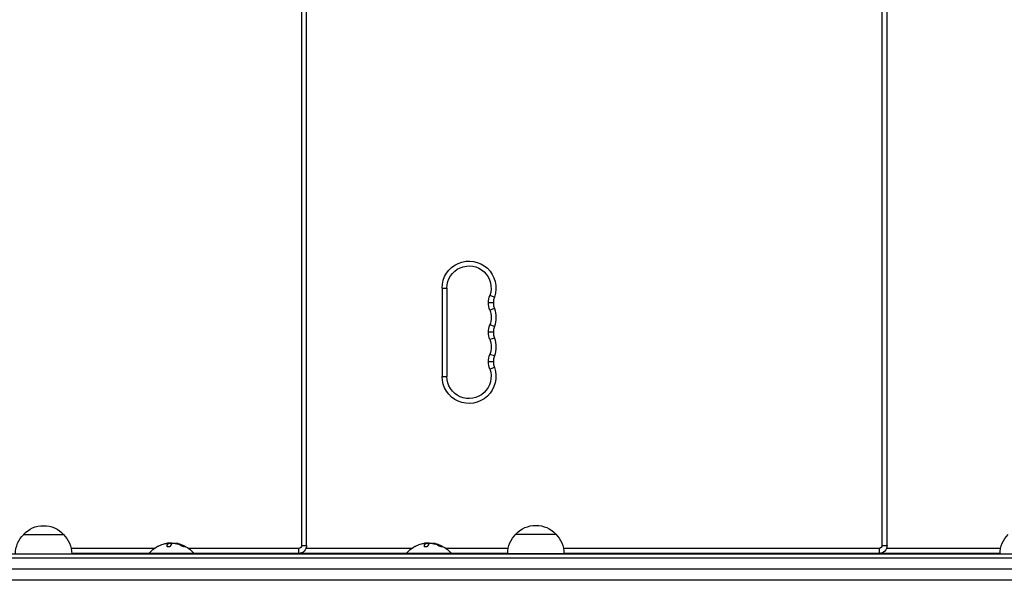
# Model space of a CAD drawing. Units: millimetres. Extents: x -6204 to 8071, y -12015 to 7568.
# Drawn here: x 4364 to 4977, y -5697 to -5349 of the extents above; entities that cross this region are included whole.
import ezdxf

# ---------------------------------------------------------------- set-up
doc = ezdxf.new("R2010")
doc.units = ezdxf.units.MM
doc.header["$LTSCALE"] = 20
doc.layers.add('2d', color=230, linetype='Continuous')

msp = doc.modelspace()

# ---------------------------------------------------------------- linework, layer by layer
at = {"layer": '2d'}
for p, q in [((4539.64, -5675.66), (4539.64, -5060.66)), ((4542.64, -5675.66), (4542.64, -5060.66)), ((4900.64, -5675.66), (4900.64, -5060.66)), ((4903.64, -5675.66), (4903.64, -5060.66)), ((4626.89, -5515.66), (4629.89, -5515.66)), ((4626.89, -5515.66), (4626.89, -5570.66)), ((4629.89, -5515.66), (4629.89, -5570.66)), ((4659.43, -5521.24), (4656.6, -5520.24)), ((4658.81, -5524.83), (4655.81, -5524.83)), ((4659.43, -5528.41), (4656.6, -5529.41)), ((4659.43, -5539.58), (4656.6, -5538.58)), ((4658.81, -5543.16), (4655.81, -5543.16)), ((4659.43, -5546.74), (4656.6, -5547.74)), ((4659.43, -5557.91), (4656.6, -5556.91)), ((4658.81, -5561.49), (4655.81, -5561.49)), ((4659.43, -5565.08), (4656.6, -5566.08)), ((4626.89, -5570.66), (4629.89, -5570.66)), ((4366.56, -5668.91), (4391.56, -5668.91)), ((4672.71, -5668.72), (4697.71, -5668.72)), ((4455.67, -5675.87), (4455.67, -5676.05)), ((4456.22, -5674.66), (4456.22, -5674.86)), ((4456.28, -5674.52), (4456.28, -5674.72)), ((4456.81, -5674.3), (4456.81, -5674.44)), ((4458.56, -5674.3), (4458.56, -5674.35)), ((4461.3, -5674.49), (4461.3, -5674.5)), ((4462.65, -5674.6), (4462.65, -5674.8)), ((4462.78, -5674.64), (4462.78, -5674.84)), ((4466.16, -5675.94), (4466.16, -5676.14)), ((4539.64, -5675.66), (4542.64, -5675.66)), ((4615.67, -5675.87), (4615.67, -5676.05)), ((4616.22, -5674.66), (4616.22, -5674.86)), ((4616.28, -5674.52), (4616.28, -5674.72)), ((4616.81, -5674.3), (4616.81, -5674.44)), ((4618.56, -5674.3), (4618.56, -5674.35)), ((4621.3, -5674.49), (4621.3, -5674.5)), ((4622.65, -5674.6), (4622.65, -5674.8)), ((4622.78, -5674.64), (4622.78, -5674.84)), ((4626.16, -5675.94), (4626.16, -5676.14)), ((4900.64, -5675.66), (4903.64, -5675.66)), ((3784.03, -5680.91), (5280.25, -5680.91)), ((4447.85, -5677.66), (4396.21, -5677.66)), ((4444.64, -5680.66), (4396.56, -5680.66)), ((4472.64, -5680.65), (4444.64, -5680.65)), ((4444.64, -5680.91), (4444.64, -5680.65)), ((4537.64, -5677.66), (4469.42, -5677.66)), ((4472.64, -5680.91), (4472.64, -5680.65)), ((4537.64, -5680.66), (4472.64, -5680.66)), ((4508.64, -5680.91), (4508.64, -5680.66)), ((4511.64, -5680.91), (4511.64, -5680.66)), ((4519.34, -5680.91), (4519.34, -5680.66)), ((4519.64, -5680.91), (4519.64, -5680.66)), ((4519.94, -5680.91), (4519.94, -5680.66)), ((4527.64, -5680.91), (4527.64, -5680.66)), ((4530.64, -5680.91), (4530.64, -5680.66)), ((4533.64, -5680.91), (4533.64, -5680.66)), ((4536.64, -5680.91), (4536.64, -5680.66)), ((4537.64, -5677.66), (4537.64, -5680.66)), ((4538.64, -5680.56), (4538.64, -5680.66)), ((4604.64, -5680.66), (4538.64, -5680.66)), ((4607.85, -5677.66), (4542.22, -5677.66)), ((4544.34, -5680.91), (4544.34, -5680.66)), ((4544.64, -5680.91), (4544.64, -5680.66)), ((4544.94, -5680.91), (4544.94, -5680.66)), ((4552.64, -5680.91), (4552.64, -5680.66)), ((4555.64, -5680.91), (4555.64, -5680.66)), ((4632.64, -5680.65), (4604.64, -5680.65)), ((4604.64, -5680.91), (4604.64, -5680.65)), ((4668.03, -5677.66), (4629.42, -5677.66)), ((4632.64, -5680.91), (4632.64, -5680.65)), ((4667.72, -5680.66), (4632.64, -5680.66)), ((4667.71, -5680.72), (4702.71, -5680.72)), ((4898.64, -5677.66), (4702.4, -5677.66)), ((4898.64, -5680.66), (4702.71, -5680.66)), ((4869.64, -5680.91), (4869.64, -5680.66)), ((4872.64, -5680.91), (4872.64, -5680.66)), ((4880.34, -5680.91), (4880.34, -5680.66)), ((4880.64, -5680.91), (4880.64, -5680.66)), ((4880.94, -5680.91), (4880.94, -5680.66)), ((4888.64, -5680.91), (4888.64, -5680.66)), ((4891.64, -5680.91), (4891.64, -5680.66)), ((4894.64, -5680.91), (4894.64, -5680.66)), ((4897.64, -5680.91), (4897.64, -5680.66)), ((4898.64, -5677.66), (4898.64, -5680.66)), ((4899.64, -5680.56), (4899.64, -5680.66)), ((4973.87, -5680.66), (4899.64, -5680.66)), ((4974.22, -5677.66), (4903.22, -5677.66)), ((4905.34, -5680.91), (4905.34, -5680.66)), ((4905.64, -5680.91), (4905.64, -5680.66)), ((4905.94, -5680.91), (4905.94, -5680.66)), ((4913.64, -5680.91), (4913.64, -5680.66)), ((4916.64, -5680.91), (4916.64, -5680.66)), ((3782.37, -5683.41), (5281.9, -5683.41)), ((5166.75, -5690.41), (3834.68, -5690.41)), ((5281.9, -5697.41), (3782.37, -5697.41))]:
    msp.add_line(p, q, dxfattribs=at)
at = {"layer": '2d', "extrusion": (0, 0, -1)}
for centre, radius, start, end in [((-4643.64, -5515.66), 16.75, 0, 199.47122), ((-4643.64, -5515.66), 13.75, 0, 199.47122), ((-4669.56, -5524.83), 13.75, 340.52878, 19.47121), ((-4643.64, -5533.99), 16.75, 160.52878, 199.47122), ((-4643.64, -5533.99), 13.75, 160.52878, 199.47122), ((-4669.56, -5543.16), 13.75, 340.52878, 19.47121), ((-4643.64, -5552.33), 16.75, 160.52878, 199.47122), ((-4643.64, -5552.33), 13.75, 160.52878, 199.47122), ((-4669.56, -5561.49), 13.75, 340.52878, 19.47121), ((-4643.64, -5570.66), 16.75, 160.52878, 0), ((-4643.64, -5570.66), 13.75, 160.52878, 0), ((-4379.06, -5680.43), 17, 42.66793, 137.33207), ((-4685.21, -5680.24), 17, 42.66793, 137.33207), ((-4378.56, -5681.1), 17, 0.6413, 45.8135), ((-4379.56, -5681.1), 17, 134.1865, 179.3587), ((-4684.71, -5680.91), 17, 0.6413, 45.8135), ((-4685.72, -5680.91), 17, 134.1865, 179.3587), ((-4990.87, -5681.1), 17, 0.6413, 45.8135), ((-4458.64, -5692.48), 18.29, 65.55603, 75.75549), ((-4458.64, -5692.68), 18.33, 82.59576, 92.29611), ((-4458.64, -5692.68), 18.33, 100.12456, 101.8754), ((-4458.64, -5692.48), 18.33, 101.90863, 105.54063), ((-4458.64, -5692.48), 18.33, 112.4796, 139.80954), ((-4537.64, -5675.66), 2, 180, 270), ((-4537.64, -5675.66), 5, 180, 270), ((-4618.64, -5692.48), 18.29, 65.55603, 75.75549), ((-4618.64, -5692.68), 18.33, 82.59576, 92.29611), ((-4618.64, -5692.68), 18.33, 100.12456, 101.8754), ((-4618.64, -5692.48), 18.33, 101.90863, 105.54063), ((-4618.64, -5692.48), 18.33, 112.4796, 139.80954), ((-4898.64, -5675.66), 2, 180, 270), ((-4898.64, -5675.66), 5, 180, 270), ((-4458.64, -5692.48), 18.33, 40.19046, 60.99049), ((-4538.64, -5675.66), 5, 270, 275.73917), ((-4618.64, -5692.48), 18.33, 40.19046, 60.99049), ((-4899.64, -5675.66), 5, 270, 275.73917)]:
    msp.add_arc(centre, radius, start, end, dxfattribs=at)
at = {"layer": '2d'}
for centre, radius, start, end in [((4669.56, -5524.83), 10.75, 160.52878, 199.47125), ((4669.56, -5543.16), 10.75, 160.52878, 199.47125), ((4669.56, -5561.49), 10.75, 160.52878, 199.47125), ((4458.64, -5692.48), 18.27, 95.75276, 99.84802), ((4618.64, -5692.48), 18.27, 95.75276, 99.84802)]:
    msp.add_arc(centre, radius, start, end, dxfattribs=at)
at = {"layer": '2d', "extrusion": (0, 0, -1)}
for centre in [(4459.5, -5692.48), (4619.5, -5692.48)]:
    msp.add_ellipse(centre, major_axis=(0, 18.31), ratio=0.156437, start_param=-0.424235, end_param=-0.202338, dxfattribs=at)
at = {"layer": '2d'}
for points, knots in [([(4449.75, -5676.45), (4449.75, -5676.45), (4449.76, -5676.44), (4449.77, -5676.44), (4449.79, -5676.43), (4449.84, -5676.4), (4449.9, -5676.37), (4449.97, -5676.34), (4450.05, -5676.3), (4450.14, -5676.26), (4450.25, -5676.21), (4450.36, -5676.15), (4450.49, -5676.1), (4450.63, -5676.03), (4450.78, -5675.96), (4450.93, -5675.9), (4450.97, -5675.87), (4451.02, -5675.85), (4451.07, -5675.83)], [0.5241338, 0.5241338, 0.5241338, 0.5241338, 0.5580846, 0.5580846, 0.5580846, 0.6504961, 0.6504961, 0.6504961, 0.7464287, 0.7464287, 0.7464287, 0.8503051, 0.8503051, 0.8503051, 0.9639127, 0.9639127, 0.9639127, 1, 1, 1, 1]), ([(4455.29, -5674.51), (4455.42, -5674.49), (4455.56, -5674.47), (4455.67, -5674.45), (4455.79, -5674.44), (4455.9, -5674.43), (4455.99, -5674.43), (4456.08, -5674.43), (4456.15, -5674.43), (4456.19, -5674.44), (4456.24, -5674.45), (4456.26, -5674.46), (4456.27, -5674.48)], [0, 0, 0, 0, 0.2593, 0.2593, 0.2593, 0.519012, 0.519012, 0.519012, 0.774897, 0.774897, 0.774897, 1, 1, 1, 1]), ([(4455.67, -5675.87), (4455.64, -5675.95), (4455.65, -5676.02), (4455.68, -5676.09), (4455.72, -5676.16), (4455.78, -5676.22), (4455.87, -5676.28), (4455.96, -5676.33), (4456.08, -5676.37), (4456.21, -5676.4), (4456.33, -5676.43), (4456.47, -5676.45), (4456.62, -5676.45), (4456.75, -5676.46), (4456.89, -5676.45), (4457.03, -5676.43), (4457.16, -5676.42), (4457.3, -5676.39), (4457.43, -5676.36), (4457.56, -5676.33), (4457.68, -5676.28), (4457.79, -5676.24), (4457.91, -5676.19), (4458.01, -5676.13), (4458.09, -5676.07), (4458.18, -5676), (4458.25, -5675.93), (4458.29, -5675.86), (4458.3, -5675.84), (4458.31, -5675.82), (4458.32, -5675.79)], [0, 0, 0, 0, 0.120796, 0.120796, 0.120796, 0.242046, 0.242046, 0.242046, 0.356333, 0.356333, 0.356333, 0.459168, 0.459168, 0.459168, 0.553739, 0.553739, 0.553739, 0.646543, 0.646543, 0.646543, 0.743592, 0.743592, 0.743592, 0.848997, 0.848997, 0.848997, 0.964083, 0.964083, 0.964083, 1, 1, 1, 1]), ([(4456.22, -5674.86), (4456.21, -5674.87), (4456.19, -5674.9), (4456.17, -5674.93), (4456.16, -5674.94), (4456.16, -5674.95), (4456.15, -5674.96), (4456.14, -5674.98), (4456.12, -5675.01), (4456.1, -5675.05), (4456.09, -5675.06), (4456.08, -5675.07), (4456.08, -5675.08), (4456.07, -5675.11), (4456.05, -5675.14), (4456.03, -5675.18), (4456.02, -5675.2), (4456.01, -5675.21), (4456.01, -5675.21), (4456, -5675.24), (4455.98, -5675.28), (4455.96, -5675.32), (4455.95, -5675.34), (4455.94, -5675.35), (4455.94, -5675.36), (4455.93, -5675.39), (4455.91, -5675.43), (4455.89, -5675.48), (4455.88, -5675.5), (4455.88, -5675.51), (4455.87, -5675.52), (4455.86, -5675.55), (4455.84, -5675.59), (4455.82, -5675.64), (4455.81, -5675.67), (4455.81, -5675.68), (4455.8, -5675.69), (4455.76, -5675.8), (4455.72, -5675.92), (4455.67, -5676.06)], [0, 0, 0, 0, 0.0625, 0.09375, 0.109375, 0.109375, 0.125, 0.125, 0.1875, 0.21875, 0.234375, 0.234375, 0.25, 0.25, 0.3125, 0.34375, 0.359375, 0.359375, 0.375, 0.375, 0.4375, 0.46875, 0.484375, 0.484375, 0.5, 0.5, 0.5625, 0.59375, 0.609375, 0.609375, 0.625, 0.625, 0.6875, 0.71875, 0.734375, 0.734375, 0.75, 0.75, 0.9939553, 0.9939553, 0.9939553, 0.9939553]), ([(4456.28, -5674.72), (4456.28, -5674.72), (4456.28, -5674.73), (4456.27, -5674.74), (4456.27, -5674.75), (4456.27, -5674.76), (4456.27, -5674.77), (4456.26, -5674.79), (4456.26, -5674.8), (4456.24, -5674.82), (4456.23, -5674.84), (4456.22, -5674.86)], [0.2788711, 0.2788711, 0.2788711, 0.2788711, 0.375, 0.375, 0.5, 0.5, 0.625, 0.625, 0.75, 0.75, 1, 1, 1, 1]), ([(4459.69, -5674.33), (4459.77, -5674.33), (4459.87, -5674.32), (4459.98, -5674.33), (4460.09, -5674.33), (4460.21, -5674.34), (4460.33, -5674.35), (4460.44, -5674.36), (4460.57, -5674.37), (4460.68, -5674.39), (4460.76, -5674.4), (4460.84, -5674.41), (4460.91, -5674.42)], [0, 0, 0, 0, 0.26951, 0.26951, 0.26951, 0.539189, 0.539189, 0.539189, 0.809594, 0.809594, 0.809594, 1, 1, 1, 1]), ([(4462.65, -5674.8), (4462.59, -5674.79), (4462.54, -5674.77), (4462.46, -5674.75), (4462.43, -5674.75), (4462.41, -5674.74)], [0, 0, 0, 0, 0.125, 0.125, 0.1803451, 0.1803451, 0.1803451, 0.1803451]), ([(4462.78, -5674.64), (4462.75, -5674.63), (4462.72, -5674.62), (4462.7, -5674.62), (4462.68, -5674.61), (4462.66, -5674.61), (4462.65, -5674.6)], [0, 0, 0, 0, 0.541586, 0.541586, 0.541586, 1, 1, 1, 1]), ([(4466.16, -5676.14), (4466.02, -5676.07), (4465.88, -5675.99), (4465.67, -5675.89), (4465.57, -5675.84), (4465.45, -5675.79), (4465.4, -5675.77), (4465.37, -5675.75), (4465.36, -5675.75), (4465.27, -5675.7), (4465.16, -5675.66), (4465.04, -5675.6), (4464.99, -5675.58), (4464.96, -5675.57), (4464.94, -5675.56), (4464.85, -5675.52), (4464.74, -5675.48), (4464.62, -5675.43), (4464.57, -5675.41), (4464.53, -5675.4), (4464.52, -5675.39), (4464.43, -5675.35), (4464.32, -5675.31), (4464.2, -5675.27), (4464.14, -5675.25), (4464.11, -5675.24), (4464.09, -5675.23), (4464, -5675.2), (4463.89, -5675.16), (4463.77, -5675.12), (4463.72, -5675.1), (4463.68, -5675.09), (4463.66, -5675.09), (4463.57, -5675.06), (4463.46, -5675.02), (4463.34, -5674.99), (4463.28, -5674.97), (4463.25, -5674.96), (4463.23, -5674.96), (4463.06, -5674.91), (4462.92, -5674.87), (4462.78, -5674.84)], [0, 0, 0, 0, 0.125, 0.125, 0.1875, 0.21875, 0.234375, 0.234375, 0.25, 0.25, 0.3125, 0.34375, 0.359375, 0.359375, 0.375, 0.375, 0.4375, 0.46875, 0.484375, 0.484375, 0.5, 0.5, 0.5625, 0.59375, 0.609375, 0.609375, 0.625, 0.625, 0.6875, 0.71875, 0.734375, 0.734375, 0.75, 0.75, 0.8125, 0.84375, 0.859375, 0.859375, 0.875, 0.875, 1, 1, 1, 1]), ([(4463.55, -5674.82), (4463.81, -5674.89), (4464.12, -5674.99), (4464.87, -5675.24), (4465.3, -5675.4), (4465.64, -5675.54)], [0.5328229, 0.5328229, 0.5328229, 0.5328229, 0.625, 0.625, 0.7484404, 0.7484404, 0.7484404, 0.7484404]), ([(4465.13, -5675.91), (4465.25, -5675.97), (4465.38, -5676.04), (4465.52, -5676.1), (4465.65, -5676.16), (4465.79, -5676.22), (4465.93, -5676.27), (4466.06, -5676.32), (4466.19, -5676.36), (4466.3, -5676.39), (4466.4, -5676.42), (4466.49, -5676.44), (4466.56, -5676.45), (4466.62, -5676.45), (4466.67, -5676.45), (4466.7, -5676.44), (4466.73, -5676.43), (4466.75, -5676.42), (4466.74, -5676.39), (4466.74, -5676.37), (4466.72, -5676.34), (4466.69, -5676.3), (4466.65, -5676.26), (4466.59, -5676.21), (4466.52, -5676.16), (4466.45, -5676.11), (4466.35, -5676.05), (4466.25, -5675.99), (4466.22, -5675.98), (4466.19, -5675.96), (4466.16, -5675.94)], [0, 0, 0, 0, 0.123267, 0.123267, 0.123267, 0.246944, 0.246944, 0.246944, 0.364412, 0.364412, 0.364412, 0.469764, 0.469764, 0.469764, 0.565076, 0.565076, 0.565076, 0.656937, 0.656937, 0.656937, 0.751946, 0.751946, 0.751946, 0.854928, 0.854928, 0.854928, 0.968152, 0.968152, 0.968152, 1, 1, 1, 1]), ([(4609.75, -5676.45), (4609.75, -5676.45), (4609.76, -5676.44), (4609.77, -5676.44), (4609.79, -5676.43), (4609.84, -5676.4), (4609.9, -5676.37), (4609.97, -5676.34), (4610.05, -5676.3), (4610.14, -5676.26), (4610.25, -5676.21), (4610.36, -5676.15), (4610.49, -5676.1), (4610.63, -5676.03), (4610.78, -5675.96), (4610.93, -5675.9), (4610.97, -5675.87), (4611.02, -5675.85), (4611.07, -5675.83)], [0.5241338, 0.5241338, 0.5241338, 0.5241338, 0.5580846, 0.5580846, 0.5580846, 0.6504961, 0.6504961, 0.6504961, 0.7464287, 0.7464287, 0.7464287, 0.8503051, 0.8503051, 0.8503051, 0.9639127, 0.9639127, 0.9639127, 1, 1, 1, 1]), ([(4615.29, -5674.51), (4615.42, -5674.49), (4615.56, -5674.47), (4615.67, -5674.45), (4615.79, -5674.44), (4615.9, -5674.43), (4615.99, -5674.43), (4616.08, -5674.43), (4616.15, -5674.43), (4616.19, -5674.44), (4616.24, -5674.45), (4616.26, -5674.46), (4616.27, -5674.48)], [0, 0, 0, 0, 0.2593, 0.2593, 0.2593, 0.519012, 0.519012, 0.519012, 0.774897, 0.774897, 0.774897, 1, 1, 1, 1]), ([(4615.67, -5675.87), (4615.64, -5675.95), (4615.65, -5676.02), (4615.68, -5676.09), (4615.72, -5676.16), (4615.78, -5676.22), (4615.87, -5676.28), (4615.96, -5676.33), (4616.08, -5676.37), (4616.21, -5676.4), (4616.33, -5676.43), (4616.47, -5676.45), (4616.62, -5676.45), (4616.75, -5676.46), (4616.89, -5676.45), (4617.03, -5676.43), (4617.16, -5676.42), (4617.3, -5676.39), (4617.43, -5676.36), (4617.56, -5676.33), (4617.68, -5676.28), (4617.79, -5676.24), (4617.91, -5676.19), (4618.01, -5676.13), (4618.09, -5676.07), (4618.18, -5676), (4618.25, -5675.93), (4618.29, -5675.86), (4618.3, -5675.84), (4618.31, -5675.82), (4618.32, -5675.79)], [0, 0, 0, 0, 0.120796, 0.120796, 0.120796, 0.242046, 0.242046, 0.242046, 0.356333, 0.356333, 0.356333, 0.459168, 0.459168, 0.459168, 0.553739, 0.553739, 0.553739, 0.646543, 0.646543, 0.646543, 0.743592, 0.743592, 0.743592, 0.848997, 0.848997, 0.848997, 0.964083, 0.964083, 0.964083, 1, 1, 1, 1]), ([(4616.22, -5674.86), (4616.21, -5674.87), (4616.19, -5674.9), (4616.17, -5674.93), (4616.16, -5674.94), (4616.16, -5674.95), (4616.15, -5674.96), (4616.14, -5674.98), (4616.12, -5675.01), (4616.1, -5675.05), (4616.09, -5675.06), (4616.08, -5675.07), (4616.08, -5675.08), (4616.07, -5675.11), (4616.05, -5675.14), (4616.03, -5675.18), (4616.02, -5675.2), (4616.01, -5675.21), (4616.01, -5675.21), (4616, -5675.24), (4615.98, -5675.28), (4615.96, -5675.32), (4615.95, -5675.34), (4615.94, -5675.35), (4615.94, -5675.36), (4615.93, -5675.39), (4615.91, -5675.43), (4615.89, -5675.48), (4615.88, -5675.5), (4615.88, -5675.51), (4615.87, -5675.52), (4615.86, -5675.55), (4615.84, -5675.59), (4615.82, -5675.64), (4615.81, -5675.67), (4615.81, -5675.68), (4615.8, -5675.69), (4615.76, -5675.8), (4615.72, -5675.92), (4615.67, -5676.06)], [0, 0, 0, 0, 0.0625, 0.09375, 0.109375, 0.109375, 0.125, 0.125, 0.1875, 0.21875, 0.234375, 0.234375, 0.25, 0.25, 0.3125, 0.34375, 0.359375, 0.359375, 0.375, 0.375, 0.4375, 0.46875, 0.484375, 0.484375, 0.5, 0.5, 0.5625, 0.59375, 0.609375, 0.609375, 0.625, 0.625, 0.6875, 0.71875, 0.734375, 0.734375, 0.75, 0.75, 0.9939553, 0.9939553, 0.9939553, 0.9939553]), ([(4616.28, -5674.72), (4616.28, -5674.72), (4616.28, -5674.73), (4616.27, -5674.74), (4616.27, -5674.75), (4616.27, -5674.76), (4616.27, -5674.77), (4616.26, -5674.79), (4616.26, -5674.8), (4616.24, -5674.82), (4616.23, -5674.84), (4616.22, -5674.86)], [0.2788711, 0.2788711, 0.2788711, 0.2788711, 0.375, 0.375, 0.5, 0.5, 0.625, 0.625, 0.75, 0.75, 1, 1, 1, 1]), ([(4619.69, -5674.33), (4619.77, -5674.33), (4619.87, -5674.32), (4619.98, -5674.33), (4620.09, -5674.33), (4620.21, -5674.34), (4620.33, -5674.35), (4620.44, -5674.36), (4620.57, -5674.37), (4620.68, -5674.39), (4620.76, -5674.4), (4620.84, -5674.41), (4620.91, -5674.42)], [0, 0, 0, 0, 0.26951, 0.26951, 0.26951, 0.539189, 0.539189, 0.539189, 0.809594, 0.809594, 0.809594, 1, 1, 1, 1]), ([(4622.65, -5674.8), (4622.59, -5674.79), (4622.54, -5674.77), (4622.46, -5674.75), (4622.43, -5674.75), (4622.41, -5674.74)], [0, 0, 0, 0, 0.125, 0.125, 0.1803451, 0.1803451, 0.1803451, 0.1803451]), ([(4622.78, -5674.64), (4622.75, -5674.63), (4622.72, -5674.62), (4622.7, -5674.62), (4622.68, -5674.61), (4622.66, -5674.61), (4622.65, -5674.6)], [0, 0, 0, 0, 0.541586, 0.541586, 0.541586, 1, 1, 1, 1]), ([(4626.16, -5676.14), (4626.02, -5676.07), (4625.88, -5675.99), (4625.67, -5675.89), (4625.57, -5675.84), (4625.45, -5675.79), (4625.4, -5675.77), (4625.37, -5675.75), (4625.36, -5675.75), (4625.27, -5675.7), (4625.16, -5675.66), (4625.04, -5675.6), (4624.99, -5675.58), (4624.96, -5675.57), (4624.94, -5675.56), (4624.85, -5675.52), (4624.74, -5675.48), (4624.62, -5675.43), (4624.57, -5675.41), (4624.53, -5675.4), (4624.52, -5675.39), (4624.43, -5675.35), (4624.32, -5675.31), (4624.2, -5675.27), (4624.14, -5675.25), (4624.11, -5675.24), (4624.09, -5675.23), (4624, -5675.2), (4623.89, -5675.16), (4623.77, -5675.12), (4623.72, -5675.1), (4623.68, -5675.09), (4623.66, -5675.09), (4623.57, -5675.06), (4623.46, -5675.02), (4623.34, -5674.99), (4623.28, -5674.97), (4623.25, -5674.96), (4623.23, -5674.96), (4623.06, -5674.91), (4622.92, -5674.87), (4622.78, -5674.84)], [0, 0, 0, 0, 0.125, 0.125, 0.1875, 0.21875, 0.234375, 0.234375, 0.25, 0.25, 0.3125, 0.34375, 0.359375, 0.359375, 0.375, 0.375, 0.4375, 0.46875, 0.484375, 0.484375, 0.5, 0.5, 0.5625, 0.59375, 0.609375, 0.609375, 0.625, 0.625, 0.6875, 0.71875, 0.734375, 0.734375, 0.75, 0.75, 0.8125, 0.84375, 0.859375, 0.859375, 0.875, 0.875, 1, 1, 1, 1]), ([(4623.55, -5674.82), (4623.81, -5674.89), (4624.12, -5674.99), (4624.87, -5675.24), (4625.3, -5675.4), (4625.64, -5675.54)], [0.5328229, 0.5328229, 0.5328229, 0.5328229, 0.625, 0.625, 0.7484404, 0.7484404, 0.7484404, 0.7484404]), ([(4625.13, -5675.91), (4625.25, -5675.97), (4625.38, -5676.04), (4625.52, -5676.1), (4625.65, -5676.16), (4625.79, -5676.22), (4625.93, -5676.27), (4626.06, -5676.32), (4626.19, -5676.36), (4626.3, -5676.39), (4626.4, -5676.42), (4626.49, -5676.44), (4626.56, -5676.45), (4626.62, -5676.45), (4626.67, -5676.45), (4626.7, -5676.44), (4626.73, -5676.43), (4626.75, -5676.42), (4626.74, -5676.39), (4626.74, -5676.37), (4626.72, -5676.34), (4626.69, -5676.3), (4626.65, -5676.26), (4626.59, -5676.21), (4626.52, -5676.16), (4626.45, -5676.11), (4626.35, -5676.05), (4626.25, -5675.99), (4626.22, -5675.98), (4626.19, -5675.96), (4626.16, -5675.94)], [0, 0, 0, 0, 0.123267, 0.123267, 0.123267, 0.246944, 0.246944, 0.246944, 0.364412, 0.364412, 0.364412, 0.469764, 0.469764, 0.469764, 0.565076, 0.565076, 0.565076, 0.656937, 0.656937, 0.656937, 0.751946, 0.751946, 0.751946, 0.854928, 0.854928, 0.854928, 0.968152, 0.968152, 0.968152, 1, 1, 1, 1]), ([(4466.64, -5676.45), (4466.6, -5676.42), (4466.54, -5676.38), (4466.39, -5676.27), (4466.28, -5676.21), (4466.16, -5676.14)], [0.7897257, 0.7897257, 0.7897257, 0.7897257, 0.875, 0.875, 1, 1, 1, 1]), ([(4626.64, -5676.45), (4626.6, -5676.42), (4626.54, -5676.38), (4626.39, -5676.27), (4626.28, -5676.21), (4626.16, -5676.14)], [0.7897257, 0.7897257, 0.7897257, 0.7897257, 0.875, 0.875, 1, 1, 1, 1])]:
    msp.add_open_spline(points, degree=3, knots=knots, dxfattribs=at)
for points in [[(4454.14, -5674.75), (4454.52, -5674.66), (4454.91, -5674.57), (4455.29, -5674.51)], [(4456.22, -5674.66), (4456.03, -5674.93), (4455.84, -5675.34), (4455.67, -5675.87)], [(4456.27, -5674.48), (4456.29, -5674.52), (4456.27, -5674.58), (4456.22, -5674.66)], [(4458.56, -5674.3), (4458.16, -5674.23), (4457.49, -5674.23), (4456.81, -5674.3)], [(4458.64, -5674.31), (4458.61, -5674.31), (4458.59, -5674.3), (4458.56, -5674.3)], [(4458.8, -5674.35), (4458.75, -5674.34), (4458.7, -5674.32), (4458.64, -5674.31)], [(4458.92, -5674.54), (4459.01, -5674.43), (4459.27, -5674.36), (4459.69, -5674.33)], [(4460.91, -5674.42), (4462.37, -5674.7), (4463.79, -5675.2), (4465.13, -5675.91)], [(4461.3, -5674.49), (4461.29, -5674.49), (4461.28, -5674.49), (4461.27, -5674.5)], [(4462.65, -5674.6), (4462.2, -5674.48), (4461.76, -5674.44), (4461.3, -5674.49)], [(4462.78, -5674.84), (4462.72, -5674.82), (4462.68, -5674.81), (4462.65, -5674.8)], [(4466.16, -5675.94), (4465.08, -5675.37), (4463.95, -5674.93), (4462.78, -5674.64)], [(4614.14, -5674.75), (4614.52, -5674.66), (4614.91, -5674.57), (4615.29, -5674.51)], [(4616.22, -5674.66), (4616.03, -5674.93), (4615.84, -5675.34), (4615.67, -5675.87)], [(4616.27, -5674.48), (4616.29, -5674.52), (4616.27, -5674.58), (4616.22, -5674.66)], [(4618.56, -5674.3), (4618.16, -5674.23), (4617.49, -5674.23), (4616.81, -5674.3)], [(4618.64, -5674.31), (4618.61, -5674.31), (4618.59, -5674.3), (4618.56, -5674.3)], [(4618.8, -5674.35), (4618.75, -5674.34), (4618.7, -5674.32), (4618.64, -5674.31)], [(4618.92, -5674.54), (4619.01, -5674.43), (4619.27, -5674.36), (4619.69, -5674.33)], [(4620.91, -5674.42), (4622.37, -5674.7), (4623.79, -5675.2), (4625.13, -5675.91)], [(4621.3, -5674.49), (4621.29, -5674.49), (4621.28, -5674.49), (4621.27, -5674.5)], [(4622.65, -5674.6), (4622.2, -5674.48), (4621.76, -5674.44), (4621.3, -5674.49)], [(4622.78, -5674.84), (4622.72, -5674.82), (4622.68, -5674.81), (4622.65, -5674.8)], [(4626.16, -5675.94), (4625.08, -5675.37), (4623.95, -5674.93), (4622.78, -5674.64)]]:
    msp.add_open_spline(points, degree=3, dxfattribs=at)

doc.saveas('drawing.dxf')
